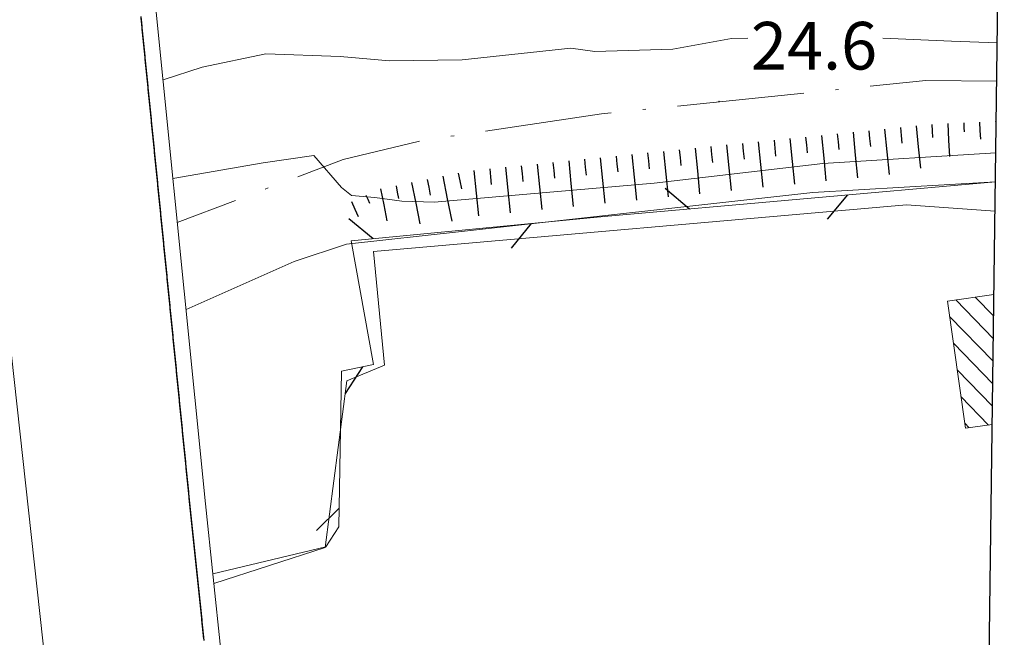
# Model space of a CAD drawing. Extents: x 2427384 to 2429164, y 4752392 to 4753608.
# Drawn here: x 2428747 to 2428809, y 4753109 to 4753148 of the extents above; entities that cross this region are included whole.
import ezdxf

# ---------------------------------------------------------------- set-up
doc = ezdxf.new("R2010")
doc.units = 0
doc.header["$LTSCALE"] = 2
doc.header["$MEASUREMENT"] = 0
for name, pattern in [('PONTE', [0]), ('RECINZ', [20, 5, 5, 5, 5]), ('SENTIERO', [6.1, 4, -1, 0.1, -1, 0]), ('SOSTEGNO', [8, 4, 4])]:
    doc.linetypes.add(name, pattern=pattern)
for name, color, linetype in [('010101', 3, 'Continuous'), ('010102', 1, 'Continuous'), ('010307', 1, 'Continuous'), ('010308', 1, 'SOSTEGNO'), ('050203', 5, 'SENTIERO'), ('050610', 5, 'PONTE'), ('060101', 5, 'Continuous'), ('060804', 1, 'RECINZ'), ('080203', 3, 'Continuous'), ('CAMPITURA_060101', 1, 'Continuous'), ('Cartiglio', 7, 'Continuous'), ('V0252', 6, 'Continuous')]:
    doc.layers.add(name, color=color, linetype=linetype)
doc.styles.add('Style07', font='Arial', dxfattribs={"height": 0.2})

# ---------------------------------------------------------------- blocks, each defined once
blk = doc.blocks.new('PARAL')
blk.add_line((0.5, 0), (0.5, 0.1))
blk = doc.blocks.new('CAMP_93CF2D25')
at = {"layer": 'CAMPITURA_060101', "linetype": 'Continuous'}
for p, q in [((2428808.199, 4753128.255), (2428805.831, 4753130.698)), ((2428808.217, 4753129.672), (2428807.056, 4753130.871)), ((2428808.18, 4753126.837), (2428805.443, 4753129.661)), ((2428808.161, 4753125.42), (2428805.681, 4753127.979)), ((2428808.142, 4753124.002), (2428805.919, 4753126.296)), ((2428807.893, 4753122.822), (2428806.157, 4753124.614)), ((2428806.669, 4753122.649), (2428806.395, 4753122.932))]:
    blk.add_line(p, q, dxfattribs=at)
blk = doc.blocks.new('BARB01')
blk.add_line((0, 0), (1, 0))
blk = doc.blocks.new('SCART_L')
for p, q in [((0, 0), (0.8, 0)), ((0.8, 0), (1.6, 0))]:
    blk.add_line(p, q)
blk = doc.blocks.new('SCART_C')
for p, q in [((0, 0), (0.5, 0)), ((0.5, 0), (1, 0))]:
    blk.add_line(p, q)

msp = doc.modelspace()

# ---------------------------------------------------------------- linework, layer by layer
at = {"layer": '010101', "linetype": 'Continuous', "lineweight": 0, "flags": 128}
msp.add_lwpolyline([(2428759.093, 4753112.834), (2428766.107, 4753115.101), (2428767.481, 4753125.613), (2428769.844, 4753126.584), (2428769.143, 4753133.757), (2428802.722, 4753136.698), (2428808.305, 4753136.286)], dxfattribs=at)
at = {"layer": '010102', "linetype": 'Continuous', "lineweight": 0, "flags": 128}
for points in [[(2428755.892, 4753144.571), (2428758.353, 4753145.368), (2428762.368, 4753146.195), (2428767.042, 4753146.028), (2428770.166, 4753145.754), (2428774.727, 4753145.834), (2428781.587, 4753146.558), (2428783.086, 4753146.343), (2428788.014, 4753146.49), (2428791.699, 4753147.167), (2428792.722, 4753147.196)], [(2428801.225, 4753147.196), (2428805.568, 4753146.994), (2428808.446, 4753146.892)], [(2428756.515, 4753138.349), (2428762.206, 4753139.344), (2428765.4, 4753139.797), (2428767.127, 4753137.792), (2428767.762, 4753137.283), (2428769.225, 4753137.15), (2428770.929, 4753136.927), (2428772.964, 4753136.855), (2428786.821, 4753138.06), (2428797.459, 4753139.299), (2428808.354, 4753139.961)], [(2428757.341, 4753130.103), (2428764.146, 4753133.123), (2428767.449, 4753134.222), (2428774.701, 4753135.017), (2428796.824, 4753137.47), (2428808.33, 4753138.151)]]:
    msp.add_lwpolyline(points, dxfattribs=at)
at = {"layer": '010308', "linetype": 'SOSTEGNO', "lineweight": 0, "flags": 128}
msp.add_lwpolyline([(2428725.069, 4753291.027), (2428728.004, 4753276.522), (2428732.525, 4753247.478), (2428732.93, 4753244.435), (2428733.265, 4753241.922), (2428735.771, 4753223.113), (2428738.562, 4753197.456), (2428741.41, 4753171.556), (2428745.227, 4753137.168), (2428748.32, 4753109.227), (2428750.918, 4753083.354), (2428751.658, 4753075.985), (2428751.936, 4753073.217), (2428754.941, 4753044.531), (2428757.22, 4753024.052), (2428760.387, 4752992.438), (2428762.92, 4752968.21), (2428763.536, 4752962.317), (2428764.123, 4752956.706), (2428766.998, 4752927.588), (2428769.502, 4752903.911), (2428769.476, 4752886.606)], dxfattribs=at)
at = {"layer": '050203', "linetype": 'SENTIERO', "lineweight": 0, "flags": 128}
msp.add_lwpolyline([(2428808.414, 4753144.479), (2428803.952, 4753144.526), (2428783.519, 4753142.425), (2428772.229, 4753140.744), (2428767.243, 4753139.556), (2428756.794, 4753135.569)], dxfattribs=at)
at = {"layer": '050610', "linetype": 'PONTE', "lineweight": 0, "flags": 128}
msp.add_lwpolyline([(2428737.766, 4753292.571), (2428736.951, 4753291.818), (2428743.063, 4753253.587), (2428745.805, 4753234.597), (2428750.143, 4753196.978), (2428754.562, 4753157.848), (2428758.569, 4753117.847), (2428762.429, 4753080.906), (2428766.097, 4753047.134), (2428770.53, 4753005.59), (2428773.966, 4752972.1), (2428778.362, 4752930.12), (2428781.946, 4752889.85), (2428783.158, 4752889.464)], dxfattribs=at)
at = {"layer": '060101', "linetype": 'Continuous', "lineweight": 0, "flags": 128}
msp.add_lwpolyline([(2428808.127, 4753122.855), (2428806.439, 4753122.617), (2428805.307, 4753130.624), (2428808.236, 4753131.038)], dxfattribs=at)
at = {"layer": '060804', "linetype": 'RECINZ', "lineweight": 0, "flags": 128}
msp.add_lwpolyline([(2428759.03, 4753113.44), (2428766.149, 4753115.139), (2428766.968, 4753116.409), (2428767.126, 4753126.211), (2428769.141, 4753126.626), (2428767.747, 4753134.414), (2428783.67, 4753135.952), (2428808.33, 4753138.142)], dxfattribs=at)
at = {"layer": '080203', "linetype": 'Continuous', "lineweight": 0}
msp.add_point((2428790.922, 4753143.215), dxfattribs=at)
at = {"layer": 'Cartiglio', "color": 3}
msp.add_line((2428799.074, 4752440.676), (2428813.812, 4753551.239), dxfattribs=at)

# ---------------------------------------------------------------- block references
at = {"layer": '010307', "lineweight": 0}
for name, p, xscale, yscale, zscale, rotation in [('SCART_C', (2428804.33, 4753141.762), 0.8326983345873604, 0.8326983345873605, 0.8326983345873605, 272.6841467086093), ('SCART_L', (2428805.329, 4753141.809), 1.29495317711583, 1.29495317711583, 1.29495317711583, 272.6841467353876), ('SCART_C', (2428806.328, 4753141.856), 0.5738927265068471, 0.5738927265068471, 0.5738927265068471, 272.6841467520426), ('SCART_L', (2428807.327, 4753141.903), 0.6662180416620544, 0.6662180416620544, 0.6662180416620544, 272.6841466984986), ('SCART_C', (2428808.326, 4753141.95), 0.02746108555756705, 0.02746108555756705, 0.02746108555756705, 272.684147288064), ('SCART_L', (2428797.365, 4753141.063), 1.800000000541304, 1.800000000541304, 1.800000000541304, 275.7501986811613), ('SCART_L', (2428799.355, 4753141.263), 1.800000000541304, 1.800000000541304, 1.800000000541304, 275.7501986811613), ('SCART_L', (2428801.345, 4753141.464), 1.800000000541304, 1.800000000541304, 1.800000000541304, 275.7501986811613), ('SCART_L', (2428803.335, 4753141.664), 1.665831920746668, 1.665831920746668, 1.665831920746668, 275.750198694763), ('SCART_L', (2428791.395, 4753140.462), 1.800000000541304, 1.800000000541304, 1.800000000541304, 275.7501986811613), ('SCART_L', (2428793.385, 4753140.662), 1.800000000541304, 1.800000000541304, 1.800000000541304, 275.7501986811613), ('SCART_L', (2428795.375, 4753140.863), 1.800000000541304, 1.800000000541304, 1.800000000541304, 275.7501986811613), ('SCART_L', (2428785.426, 4753139.861), 1.800000000541304, 1.800000000541304, 1.800000000541304, 275.7501986811613), ('SCART_L', (2428787.415, 4753140.061), 1.800000000541304, 1.800000000541304, 1.800000000541304, 275.7501986811613), ('SCART_L', (2428789.405, 4753140.261), 1.800000000541304, 1.800000000541304, 1.800000000541304, 275.7501986811613), ('SCART_L', (2428779.456, 4753139.26), 1.800000000541304, 1.800000000541304, 1.800000000541304, 275.7501986811613), ('SCART_L', (2428781.446, 4753139.46), 1.800000000541304, 1.800000000541304, 1.800000000541304, 275.7501986811613), ('SCART_L', (2428783.436, 4753139.66), 1.800000000541304, 1.800000000541304, 1.800000000541304, 275.7501986811613), ('SCART_L', (2428775.476, 4753138.859), 1.800000000541304, 1.800000000541304, 1.800000000541304, 275.7501986811613), ('SCART_L', (2428777.466, 4753139.059), 1.800000000541304, 1.800000000541304, 1.800000000541304, 275.7501986811613), ('SCART_L', (2428771.551, 4753138.094), 1.657407980306074, 1.657407980306074, 1.657407980306074, 281.3623805487564), ('SCART_L', (2428773.511, 4753138.488), 1.800000000425732, 1.800000000425732, 1.800000000425732, 281.3623805246692), ('SCART_L', (2428769.59, 4753137.7), 1.282345861944801, 1.282345861944801, 1.282345861944801, 281.3623805234222), ('SCART_C', (2428770.57, 4753137.897), 0.8270874674343899, 0.8270874674343899, 0.8270874674343899, 281.3623805257589), ('SCART_L', (2428767.762, 4753136.894), 0.6411729322234191, 0.6411729322234192, 0.6411729322234192, 294.38605999043), ('SCART_C', (2428768.673, 4753137.307), 0.5645750288904878, 0.5645750288904878, 0.5645750288904878, 294.3860600508539)]:
    msp.add_blockref(name, p, dxfattribs=dict(at, xscale=xscale, yscale=yscale, zscale=zscale, rotation=rotation))
for p, rotation in [((2428798.36, 4753141.163), 275.750198703611), ((2428800.35, 4753141.364), 275.750198703611), ((2428802.34, 4753141.564), 275.750198703611), ((2428792.39, 4753140.562), 275.750198703611), ((2428794.38, 4753140.762), 275.750198703611), ((2428796.37, 4753140.963), 275.750198703611), ((2428786.42, 4753139.961), 275.750198703611), ((2428788.41, 4753140.161), 275.750198703611), ((2428790.4, 4753140.362), 275.750198703611), ((2428780.451, 4753139.36), 275.750198703611), ((2428782.441, 4753139.56), 275.750198703611), ((2428784.431, 4753139.761), 275.750198703611), ((2428774.492, 4753138.685), 281.3623805363501), ((2428776.471, 4753138.959), 275.750198703611), ((2428778.461, 4753139.159), 275.750198703611), ((2428772.531, 4753138.291), 281.3623805368483)]:
    msp.add_blockref('SCART_C', p, dxfattribs=dict(at, rotation=rotation))
at = {"layer": '050610', "lineweight": 0}
for p, xscale, yscale, zscale, rotation in [((2428755.483, 4753148.654), 2.00000000006773, 2.00000000006773, 2.00000000006773, 185.7206054512076), ((2428755.493, 4753148.554), 2.00000000006773, 2.00000000006773, 2.00000000006773, 185.7206054512076), ((2428755.503, 4753148.455), 2.00000000006773, 2.00000000006773, 2.00000000006773, 185.7206054512076), ((2428755.513, 4753148.355), 2.00000000006773, 2.00000000006773, 2.00000000006773, 185.7206054512076), ((2428755.523, 4753148.256), 2.00000000006773, 2.00000000006773, 2.00000000006773, 185.7206054512076), ((2428755.533, 4753148.156), 2.00000000006773, 2.00000000006773, 2.00000000006773, 185.7206054512076), ((2428755.543, 4753148.057), 2.00000000006773, 2.00000000006773, 2.00000000006773, 185.7206054512076), ((2428755.553, 4753147.957), 2.00000000006773, 2.00000000006773, 2.00000000006773, 185.7206054512076), ((2428755.563, 4753147.858), 2.00000000006773, 2.00000000006773, 2.00000000006773, 185.7206054512076), ((2428755.573, 4753147.758), 2.00000000006773, 2.00000000006773, 2.00000000006773, 185.7206054512076), ((2428755.583, 4753147.659), 2.00000000006773, 2.00000000006773, 2.00000000006773, 185.7206054512076), ((2428755.593, 4753147.559), 2.00000000006773, 2.00000000006773, 2.00000000006773, 185.7206054512076), ((2428755.603, 4753147.46), 2.00000000006773, 2.00000000006773, 2.00000000006773, 185.7206054512076), ((2428755.612, 4753147.36), 2.00000000006773, 2.00000000006773, 2.00000000006773, 185.7206054512076), ((2428755.622, 4753147.261), 2.00000000006773, 2.00000000006773, 2.00000000006773, 185.7206054512076), ((2428755.632, 4753147.161), 2.00000000006773, 2.00000000006773, 2.00000000006773, 185.7206054512076), ((2428755.642, 4753147.062), 2.00000000006773, 2.00000000006773, 2.00000000006773, 185.7206054512076), ((2428755.652, 4753146.962), 2.00000000006773, 2.00000000006773, 2.00000000006773, 185.7206054512076), ((2428755.662, 4753146.863), 2.00000000006773, 2.00000000006773, 2.00000000006773, 185.7206054512076), ((2428755.672, 4753146.763), 2.00000000006773, 2.00000000006773, 2.00000000006773, 185.7206054512076), ((2428755.682, 4753146.664), 2.00000000006773, 2.00000000006773, 2.00000000006773, 185.7206054512076), ((2428755.692, 4753146.564), 2.00000000006773, 2.00000000006773, 2.00000000006773, 185.7206054512076), ((2428755.702, 4753146.465), 2.00000000006773, 2.00000000006773, 2.00000000006773, 185.7206054512076), ((2428755.712, 4753146.365), 2.00000000006773, 2.00000000006773, 2.00000000006773, 185.7206054512076), ((2428755.722, 4753146.266), 2.00000000006773, 2.00000000006773, 2.00000000006773, 185.7206054512076), ((2428755.732, 4753146.166), 2.00000000006773, 2.00000000006773, 2.00000000006773, 185.7206054512076), ((2428755.742, 4753146.067), 2.00000000006773, 2.00000000006773, 2.00000000006773, 185.7206054512076), ((2428755.752, 4753145.967), 2.00000000006773, 2.00000000006773, 2.00000000006773, 185.7206054512076), ((2428755.762, 4753145.868), 2.00000000006773, 2.00000000006773, 2.00000000006773, 185.7206054512076), ((2428755.772, 4753145.768), 2.00000000006773, 2.00000000006773, 2.00000000006773, 185.7206054512076), ((2428755.782, 4753145.669), 2.00000000006773, 2.00000000006773, 2.00000000006773, 185.7206054512076), ((2428755.792, 4753145.569), 2.00000000006773, 2.00000000006773, 2.00000000006773, 185.7206054512076), ((2428755.802, 4753145.47), 2.00000000006773, 2.00000000006773, 2.00000000006773, 185.7206054512076), ((2428755.812, 4753145.37), 2.00000000006773, 2.00000000006773, 2.00000000006773, 185.7206054512076), ((2428755.822, 4753145.271), 2.00000000006773, 2.00000000006773, 2.00000000006773, 185.7206054512076), ((2428755.832, 4753145.171), 2.00000000006773, 2.00000000006773, 2.00000000006773, 185.7206054512076), ((2428755.842, 4753145.072), 2.00000000006773, 2.00000000006773, 2.00000000006773, 185.7206054512076), ((2428755.852, 4753144.972), 2.00000000006773, 2.00000000006773, 2.00000000006773, 185.7206054512076), ((2428755.862, 4753144.873), 2.00000000006773, 2.00000000006773, 2.00000000006773, 185.7206054512076), ((2428755.872, 4753144.773), 2.00000000006773, 2.00000000006773, 2.00000000006773, 185.7206054512076), ((2428755.882, 4753144.674), 2.00000000006773, 2.00000000006773, 2.00000000006773, 185.7206054512076), ((2428755.892, 4753144.574), 2.00000000006773, 2.00000000006773, 2.00000000006773, 185.7206054512076), ((2428755.902, 4753144.475), 2.00000000006773, 2.00000000006773, 2.00000000006773, 185.7206054512076), ((2428755.912, 4753144.375), 2.00000000006773, 2.00000000006773, 2.00000000006773, 185.7206054512076), ((2428755.921, 4753144.276), 2.00000000006773, 2.00000000006773, 2.00000000006773, 185.7206054512076), ((2428755.931, 4753144.176), 2.00000000006773, 2.00000000006773, 2.00000000006773, 185.7206054512076), ((2428755.941, 4753144.077), 2.00000000006773, 2.00000000006773, 2.00000000006773, 185.7206054512076), ((2428755.951, 4753143.977), 2.00000000006773, 2.00000000006773, 2.00000000006773, 185.7206054512076), ((2428755.961, 4753143.878), 2.00000000006773, 2.00000000006773, 2.00000000006773, 185.7206054512076), ((2428755.971, 4753143.778), 2.00000000006773, 2.00000000006773, 2.00000000006773, 185.7206054512076), ((2428755.981, 4753143.679), 2.00000000006773, 2.00000000006773, 2.00000000006773, 185.7206054512076), ((2428755.991, 4753143.579), 2.00000000006773, 2.00000000006773, 2.00000000006773, 185.7206054512076), ((2428756.001, 4753143.48), 2.00000000006773, 2.00000000006773, 2.00000000006773, 185.7206054512076), ((2428756.011, 4753143.38), 2.00000000006773, 2.00000000006773, 2.00000000006773, 185.7206054512076), ((2428756.021, 4753143.281), 2.00000000006773, 2.00000000006773, 2.00000000006773, 185.7206054512076), ((2428756.031, 4753143.181), 2.00000000006773, 2.00000000006773, 2.00000000006773, 185.7206054512076), ((2428756.041, 4753143.082), 2.00000000006773, 2.00000000006773, 2.00000000006773, 185.7206054512076), ((2428756.051, 4753142.982), 2.00000000006773, 2.00000000006773, 2.00000000006773, 185.7206054512076), ((2428756.061, 4753142.883), 2.00000000006773, 2.00000000006773, 2.00000000006773, 185.7206054512076), ((2428756.071, 4753142.783), 2.00000000006773, 2.00000000006773, 2.00000000006773, 185.7206054512076), ((2428756.081, 4753142.684), 2.00000000006773, 2.00000000006773, 2.00000000006773, 185.7206054512076), ((2428756.091, 4753142.584), 2.00000000006773, 2.00000000006773, 2.00000000006773, 185.7206054512076), ((2428756.101, 4753142.485), 2.00000000006773, 2.00000000006773, 2.00000000006773, 185.7206054512076), ((2428756.111, 4753142.385), 2.00000000006773, 2.00000000006773, 2.00000000006773, 185.7206054512076), ((2428756.121, 4753142.286), 2.00000000006773, 2.00000000006773, 2.00000000006773, 185.7206054512076), ((2428756.131, 4753142.186), 2.00000000006773, 2.00000000006773, 2.00000000006773, 185.7206054512076), ((2428756.141, 4753142.087), 2.00000000006773, 2.00000000006773, 2.00000000006773, 185.7206054512076), ((2428756.151, 4753141.987), 2.00000000006773, 2.00000000006773, 2.00000000006773, 185.7206054512076), ((2428756.161, 4753141.888), 2.00000000006773, 2.00000000006773, 2.00000000006773, 185.7206054512076), ((2428756.171, 4753141.788), 2.00000000006773, 2.00000000006773, 2.00000000006773, 185.7206054512076), ((2428756.181, 4753141.689), 2.00000000006773, 2.00000000006773, 2.00000000006773, 185.7206054512076), ((2428756.191, 4753141.589), 2.00000000006773, 2.00000000006773, 2.00000000006773, 185.7206054512076), ((2428756.201, 4753141.49), 2.00000000006773, 2.00000000006773, 2.00000000006773, 185.7206054512076), ((2428756.211, 4753141.39), 2.00000000006773, 2.00000000006773, 2.00000000006773, 185.7206054512076), ((2428756.221, 4753141.291), 2.00000000006773, 2.00000000006773, 2.00000000006773, 185.7206054512076), ((2428756.23, 4753141.191), 2.00000000006773, 2.00000000006773, 2.00000000006773, 185.7206054512076), ((2428756.24, 4753141.092), 2.00000000006773, 2.00000000006773, 2.00000000006773, 185.7206054512076), ((2428756.25, 4753140.992), 2.00000000006773, 2.00000000006773, 2.00000000006773, 185.7206054512076), ((2428756.26, 4753140.893), 2.00000000006773, 2.00000000006773, 2.00000000006773, 185.7206054512076), ((2428756.27, 4753140.793), 2.00000000006773, 2.00000000006773, 2.00000000006773, 185.7206054512076), ((2428756.28, 4753140.694), 2.00000000006773, 2.00000000006773, 2.00000000006773, 185.7206054512076), ((2428756.29, 4753140.594), 2.00000000006773, 2.00000000006773, 2.00000000006773, 185.7206054512076), ((2428756.3, 4753140.495), 2.00000000006773, 2.00000000006773, 2.00000000006773, 185.7206054512076), ((2428756.31, 4753140.395), 2.00000000006773, 2.00000000006773, 2.00000000006773, 185.7206054512076), ((2428756.32, 4753140.296), 2.00000000006773, 2.00000000006773, 2.00000000006773, 185.7206054512076), ((2428756.33, 4753140.196), 2.00000000006773, 2.00000000006773, 2.00000000006773, 185.7206054512076), ((2428756.34, 4753140.097), 2.00000000006773, 2.00000000006773, 2.00000000006773, 185.7206054512076), ((2428756.35, 4753139.997), 2.00000000006773, 2.00000000006773, 2.00000000006773, 185.7206054512076), ((2428756.36, 4753139.897), 2.00000000006773, 2.00000000006773, 2.00000000006773, 185.7206054512076), ((2428756.37, 4753139.798), 2.00000000006773, 2.00000000006773, 2.00000000006773, 185.7206054512076), ((2428756.38, 4753139.698), 2.00000000006773, 2.00000000006773, 2.00000000006773, 185.7206054512076), ((2428756.39, 4753139.599), 2.00000000006773, 2.00000000006773, 2.00000000006773, 185.7206054512076), ((2428756.4, 4753139.499), 2.00000000006773, 2.00000000006773, 2.00000000006773, 185.7206054512076), ((2428756.41, 4753139.4), 2.00000000006773, 2.00000000006773, 2.00000000006773, 185.7206054512076), ((2428756.42, 4753139.3), 2.00000000006773, 2.00000000006773, 2.00000000006773, 185.7206054512076), ((2428756.43, 4753139.201), 2.00000000006773, 2.00000000006773, 2.00000000006773, 185.7206054512076), ((2428756.44, 4753139.101), 2.00000000006773, 2.00000000006773, 2.00000000006773, 185.7206054512076), ((2428756.45, 4753139.002), 2.00000000006773, 2.00000000006773, 2.00000000006773, 185.7206054512076), ((2428756.46, 4753138.902), 2.00000000006773, 2.00000000006773, 2.00000000006773, 185.7206054512076), ((2428756.47, 4753138.803), 2.00000000006773, 2.00000000006773, 2.00000000006773, 185.7206054512076), ((2428756.48, 4753138.703), 2.00000000006773, 2.00000000006773, 2.00000000006773, 185.7206054512076), ((2428756.49, 4753138.604), 2.00000000006773, 2.00000000006773, 2.00000000006773, 185.7206054512076), ((2428756.5, 4753138.504), 2.00000000006773, 2.00000000006773, 2.00000000006773, 185.7206054512076), ((2428756.51, 4753138.405), 2.00000000006773, 2.00000000006773, 2.00000000006773, 185.7206054512076), ((2428756.52, 4753138.305), 2.00000000006773, 2.00000000006773, 2.00000000006773, 185.7206054512076), ((2428756.53, 4753138.206), 2.00000000006773, 2.00000000006773, 2.00000000006773, 185.7206054512076), ((2428756.539, 4753138.106), 2.00000000006773, 2.00000000006773, 2.00000000006773, 185.7206054512076), ((2428756.549, 4753138.007), 2.00000000006773, 2.00000000006773, 2.00000000006773, 185.7206054512076), ((2428756.559, 4753137.907), 2.00000000006773, 2.00000000006773, 2.00000000006773, 185.7206054512076), ((2428756.569, 4753137.808), 2.00000000006773, 2.00000000006773, 2.00000000006773, 185.7206054512076), ((2428756.579, 4753137.708), 2.00000000006773, 2.00000000006773, 2.00000000006773, 185.7206054512076), ((2428756.589, 4753137.609), 2.00000000006773, 2.00000000006773, 2.00000000006773, 185.7206054512076), ((2428756.599, 4753137.509), 2.00000000006773, 2.00000000006773, 2.00000000006773, 185.7206054512076), ((2428756.609, 4753137.41), 2.00000000006773, 2.00000000006773, 2.00000000006773, 185.7206054512076), ((2428756.619, 4753137.31), 2.00000000006773, 2.00000000006773, 2.00000000006773, 185.7206054512076), ((2428756.629, 4753137.211), 2.00000000006773, 2.00000000006773, 2.00000000006773, 185.7206054512076), ((2428756.639, 4753137.111), 2.00000000006773, 2.00000000006773, 2.00000000006773, 185.7206054512076), ((2428756.649, 4753137.012), 2.00000000006773, 2.00000000006773, 2.00000000006773, 185.7206054512076), ((2428756.659, 4753136.912), 2.00000000006773, 2.00000000006773, 2.00000000006773, 185.7206054512076), ((2428756.669, 4753136.813), 2.00000000006773, 2.00000000006773, 2.00000000006773, 185.7206054512076), ((2428756.679, 4753136.713), 2.00000000006773, 2.00000000006773, 2.00000000006773, 185.7206054512076), ((2428756.689, 4753136.614), 2.00000000006773, 2.00000000006773, 2.00000000006773, 185.7206054512076), ((2428756.699, 4753136.514), 2.00000000006773, 2.00000000006773, 2.00000000006773, 185.7206054512076), ((2428756.709, 4753136.415), 2.00000000006773, 2.00000000006773, 2.00000000006773, 185.7206054512076), ((2428756.719, 4753136.315), 2.00000000006773, 2.00000000006773, 2.00000000006773, 185.7206054512076), ((2428756.729, 4753136.216), 2.00000000006773, 2.00000000006773, 2.00000000006773, 185.7206054512076), ((2428756.739, 4753136.116), 2.00000000006773, 2.00000000006773, 2.00000000006773, 185.7206054512076), ((2428756.749, 4753136.017), 2.00000000006773, 2.00000000006773, 2.00000000006773, 185.7206054512076), ((2428756.759, 4753135.917), 2.00000000006773, 2.00000000006773, 2.00000000006773, 185.7206054512076), ((2428756.769, 4753135.818), 2.00000000006773, 2.00000000006773, 2.00000000006773, 185.7206054512076), ((2428756.779, 4753135.718), 2.00000000006773, 2.00000000006773, 2.00000000006773, 185.7206054512076), ((2428756.789, 4753135.619), 2.00000000006773, 2.00000000006773, 2.00000000006773, 185.7206054512076), ((2428756.799, 4753135.519), 2.00000000006773, 2.00000000006773, 2.00000000006773, 185.7206054512076), ((2428756.809, 4753135.42), 2.00000000006773, 2.00000000006773, 2.00000000006773, 185.7206054512076), ((2428756.819, 4753135.32), 2.00000000006773, 2.00000000006773, 2.00000000006773, 185.7206054512076), ((2428756.829, 4753135.221), 2.00000000006773, 2.00000000006773, 2.00000000006773, 185.7206054512076), ((2428756.839, 4753135.121), 2.00000000006773, 2.00000000006773, 2.00000000006773, 185.7206054512076), ((2428756.848, 4753135.022), 2.00000000006773, 2.00000000006773, 2.00000000006773, 185.7206054512076), ((2428756.858, 4753134.922), 2.00000000006773, 2.00000000006773, 2.00000000006773, 185.7206054512076), ((2428756.868, 4753134.823), 2.00000000006773, 2.00000000006773, 2.00000000006773, 185.7206054512076), ((2428756.878, 4753134.723), 2.00000000006773, 2.00000000006773, 2.00000000006773, 185.7206054512076), ((2428756.888, 4753134.624), 2.00000000006773, 2.00000000006773, 2.00000000006773, 185.7206054512076), ((2428756.898, 4753134.524), 2.00000000006773, 2.00000000006773, 2.00000000006773, 185.7206054512076), ((2428756.908, 4753134.425), 2.00000000006773, 2.00000000006773, 2.00000000006773, 185.7206054512076), ((2428756.918, 4753134.325), 2.00000000006773, 2.00000000006773, 2.00000000006773, 185.7206054512076), ((2428756.928, 4753134.226), 2.00000000006773, 2.00000000006773, 2.00000000006773, 185.7206054512076), ((2428756.938, 4753134.126), 2.00000000006773, 2.00000000006773, 2.00000000006773, 185.7206054512076), ((2428756.948, 4753134.027), 2.00000000006773, 2.00000000006773, 2.00000000006773, 185.7206054512076), ((2428756.958, 4753133.927), 2.00000000006773, 2.00000000006773, 2.00000000006773, 185.7206054512076), ((2428756.968, 4753133.828), 2.00000000006773, 2.00000000006773, 2.00000000006773, 185.7206054512076), ((2428756.978, 4753133.728), 2.00000000006773, 2.00000000006773, 2.00000000006773, 185.7206054512076), ((2428756.988, 4753133.629), 2.00000000006773, 2.00000000006773, 2.00000000006773, 185.7206054512076), ((2428756.998, 4753133.529), 2.00000000006773, 2.00000000006773, 2.00000000006773, 185.7206054512076), ((2428757.008, 4753133.43), 2.00000000006773, 2.00000000006773, 2.00000000006773, 185.7206054512076), ((2428757.018, 4753133.33), 2.00000000006773, 2.00000000006773, 2.00000000006773, 185.7206054512076), ((2428757.028, 4753133.231), 2.00000000006773, 2.00000000006773, 2.00000000006773, 185.7206054512076), ((2428757.038, 4753133.131), 2.00000000006773, 2.00000000006773, 2.00000000006773, 185.7206054512076), ((2428757.048, 4753133.032), 2.00000000006773, 2.00000000006773, 2.00000000006773, 185.7206054512076), ((2428757.058, 4753132.932), 2.00000000006773, 2.00000000006773, 2.00000000006773, 185.7206054512076), ((2428757.068, 4753132.833), 2.00000000006773, 2.00000000006773, 2.00000000006773, 185.7206054512076), ((2428757.078, 4753132.733), 2.00000000006773, 2.00000000006773, 2.00000000006773, 185.7206054512076), ((2428757.088, 4753132.634), 2.00000000006773, 2.00000000006773, 2.00000000006773, 185.7206054512076), ((2428757.098, 4753132.534), 2.00000000006773, 2.00000000006773, 2.00000000006773, 185.7206054512076), ((2428757.108, 4753132.435), 2.00000000006773, 2.00000000006773, 2.00000000006773, 185.7206054512076), ((2428757.118, 4753132.335), 2.00000000006773, 2.00000000006773, 2.00000000006773, 185.7206054512076), ((2428757.128, 4753132.236), 2.00000000006773, 2.00000000006773, 2.00000000006773, 185.7206054512076), ((2428757.138, 4753132.136), 2.00000000006773, 2.00000000006773, 2.00000000006773, 185.7206054512076), ((2428757.148, 4753132.037), 2.00000000006773, 2.00000000006773, 2.00000000006773, 185.7206054512076), ((2428757.157, 4753131.937), 2.00000000006773, 2.00000000006773, 2.00000000006773, 185.7206054512076), ((2428757.167, 4753131.838), 2.00000000006773, 2.00000000006773, 2.00000000006773, 185.7206054512076), ((2428757.177, 4753131.738), 2.00000000006773, 2.00000000006773, 2.00000000006773, 185.7206054512076), ((2428757.187, 4753131.639), 2.00000000006773, 2.00000000006773, 2.00000000006773, 185.7206054512076), ((2428757.197, 4753131.539), 2.00000000006773, 2.00000000006773, 2.00000000006773, 185.7206054512076), ((2428757.207, 4753131.44), 2.00000000006773, 2.00000000006773, 2.00000000006773, 185.7206054512076), ((2428757.217, 4753131.34), 2.00000000006773, 2.00000000006773, 2.00000000006773, 185.7206054512076), ((2428757.227, 4753131.241), 2.00000000006773, 2.00000000006773, 2.00000000006773, 185.7206054512076), ((2428757.237, 4753131.141), 2.00000000006773, 2.00000000006773, 2.00000000006773, 185.7206054512076), ((2428757.247, 4753131.042), 2.00000000006773, 2.00000000006773, 2.00000000006773, 185.7206054512076), ((2428757.257, 4753130.942), 2.00000000006773, 2.00000000006773, 2.00000000006773, 185.7206054512076), ((2428757.267, 4753130.843), 2.00000000006773, 2.00000000006773, 2.00000000006773, 185.7206054512076), ((2428757.277, 4753130.743), 2.00000000006773, 2.00000000006773, 2.00000000006773, 185.7206054512076), ((2428757.287, 4753130.644), 2.00000000006773, 2.00000000006773, 2.00000000006773, 185.7206054512076), ((2428757.297, 4753130.544), 2.00000000006773, 2.00000000006773, 2.00000000006773, 185.7206054512076), ((2428757.307, 4753130.445), 2.00000000006773, 2.00000000006773, 2.00000000006773, 185.7206054512076), ((2428757.317, 4753130.345), 2.00000000006773, 2.00000000006773, 2.00000000006773, 185.7206054512076), ((2428757.327, 4753130.246), 2.00000000006773, 2.00000000006773, 2.00000000006773, 185.7206054512076), ((2428757.337, 4753130.146), 2.00000000006773, 2.00000000006773, 2.00000000006773, 185.7206054512076), ((2428757.347, 4753130.047), 2.00000000006773, 2.00000000006773, 2.00000000006773, 185.7206054512076), ((2428757.357, 4753129.947), 2.00000000006773, 2.00000000006773, 2.00000000006773, 185.7206054512076), ((2428757.367, 4753129.848), 2.00000000006773, 2.00000000006773, 2.00000000006773, 185.7206054512076), ((2428757.377, 4753129.748), 2.00000000006773, 2.00000000006773, 2.00000000006773, 185.7206054512076), ((2428757.387, 4753129.649), 2.00000000006773, 2.00000000006773, 2.00000000006773, 185.7206054512076), ((2428757.397, 4753129.549), 2.00000000006773, 2.00000000006773, 2.00000000006773, 185.7206054512076), ((2428757.407, 4753129.45), 2.00000000006773, 2.00000000006773, 2.00000000006773, 185.7206054512076), ((2428757.417, 4753129.35), 2.00000000006773, 2.00000000006773, 2.00000000006773, 185.7206054512076), ((2428757.427, 4753129.251), 2.00000000006773, 2.00000000006773, 2.00000000006773, 185.7206054512076), ((2428757.437, 4753129.151), 2.00000000006773, 2.00000000006773, 2.00000000006773, 185.7206054512076), ((2428757.447, 4753129.052), 2.00000000006773, 2.00000000006773, 2.00000000006773, 185.7206054512076), ((2428757.457, 4753128.952), 2.00000000006773, 2.00000000006773, 2.00000000006773, 185.7206054512076), ((2428757.466, 4753128.853), 2.00000000006773, 2.00000000006773, 2.00000000006773, 185.7206054512076), ((2428757.476, 4753128.753), 2.00000000006773, 2.00000000006773, 2.00000000006773, 185.7206054512076), ((2428757.486, 4753128.654), 2.00000000006773, 2.00000000006773, 2.00000000006773, 185.7206054512076), ((2428757.496, 4753128.554), 2.00000000006773, 2.00000000006773, 2.00000000006773, 185.7206054512076), ((2428757.506, 4753128.455), 2.00000000006773, 2.00000000006773, 2.00000000006773, 185.7206054512076), ((2428757.516, 4753128.355), 2.00000000006773, 2.00000000006773, 2.00000000006773, 185.7206054512076), ((2428757.526, 4753128.256), 2.00000000006773, 2.00000000006773, 2.00000000006773, 185.7206054512076), ((2428757.536, 4753128.156), 2.00000000006773, 2.00000000006773, 2.00000000006773, 185.7206054512076), ((2428757.546, 4753128.057), 2.00000000006773, 2.00000000006773, 2.00000000006773, 185.7206054512076), ((2428757.556, 4753127.957), 2.00000000006773, 2.00000000006773, 2.00000000006773, 185.7206054512076), ((2428757.566, 4753127.858), 2.00000000006773, 2.00000000006773, 2.00000000006773, 185.7206054512076), ((2428757.576, 4753127.758), 2.00000000006773, 2.00000000006773, 2.00000000006773, 185.7206054512076), ((2428757.586, 4753127.659), 2.00000000006773, 2.00000000006773, 2.00000000006773, 185.7206054512076), ((2428757.596, 4753127.559), 2.00000000006773, 2.00000000006773, 2.00000000006773, 185.7206054512076), ((2428757.606, 4753127.46), 2.00000000006773, 2.00000000006773, 2.00000000006773, 185.7206054512076), ((2428757.616, 4753127.36), 2.00000000006773, 2.00000000006773, 2.00000000006773, 185.7206054512076), ((2428757.626, 4753127.261), 2.00000000006773, 2.00000000006773, 2.00000000006773, 185.7206054512076), ((2428757.636, 4753127.161), 2.00000000006773, 2.00000000006773, 2.00000000006773, 185.7206054512076), ((2428757.646, 4753127.062), 2.00000000006773, 2.00000000006773, 2.00000000006773, 185.7206054512076), ((2428757.656, 4753126.962), 2.00000000006773, 2.00000000006773, 2.00000000006773, 185.7206054512076), ((2428757.666, 4753126.863), 2.00000000006773, 2.00000000006773, 2.00000000006773, 185.7206054512076), ((2428757.676, 4753126.763), 2.00000000006773, 2.00000000006773, 2.00000000006773, 185.7206054512076), ((2428757.686, 4753126.664), 2.00000000006773, 2.00000000006773, 2.00000000006773, 185.7206054512076), ((2428757.696, 4753126.564), 2.00000000006773, 2.00000000006773, 2.00000000006773, 185.7206054512076), ((2428757.706, 4753126.465), 2.00000000006773, 2.00000000006773, 2.00000000006773, 185.7206054512076), ((2428757.716, 4753126.365), 2.00000000006773, 2.00000000006773, 2.00000000006773, 185.7206054512076), ((2428757.726, 4753126.266), 2.00000000006773, 2.00000000006773, 2.00000000006773, 185.7206054512076), ((2428757.736, 4753126.166), 2.00000000006773, 2.00000000006773, 2.00000000006773, 185.7206054512076), ((2428757.746, 4753126.067), 2.00000000006773, 2.00000000006773, 2.00000000006773, 185.7206054512076), ((2428757.756, 4753125.967), 2.00000000006773, 2.00000000006773, 2.00000000006773, 185.7206054512076), ((2428757.766, 4753125.868), 2.00000000006773, 2.00000000006773, 2.00000000006773, 185.7206054512076), ((2428757.775, 4753125.768), 2.00000000006773, 2.00000000006773, 2.00000000006773, 185.7206054512076), ((2428757.785, 4753125.669), 2.00000000006773, 2.00000000006773, 2.00000000006773, 185.7206054512076), ((2428757.795, 4753125.569), 2.00000000006773, 2.00000000006773, 2.00000000006773, 185.7206054512076), ((2428757.805, 4753125.47), 2.00000000006773, 2.00000000006773, 2.00000000006773, 185.7206054512076), ((2428757.815, 4753125.37), 2.00000000006773, 2.00000000006773, 2.00000000006773, 185.7206054512076), ((2428757.825, 4753125.271), 2.00000000006773, 2.00000000006773, 2.00000000006773, 185.7206054512076), ((2428757.835, 4753125.171), 2.00000000006773, 2.00000000006773, 2.00000000006773, 185.7206054512076), ((2428757.845, 4753125.072), 2.00000000006773, 2.00000000006773, 2.00000000006773, 185.7206054512076), ((2428757.855, 4753124.972), 2.00000000006773, 2.00000000006773, 2.00000000006773, 185.7206054512076), ((2428757.865, 4753124.873), 2.00000000006773, 2.00000000006773, 2.00000000006773, 185.7206054512076), ((2428757.875, 4753124.773), 2.00000000006773, 2.00000000006773, 2.00000000006773, 185.7206054512076), ((2428757.885, 4753124.674), 2.00000000006773, 2.00000000006773, 2.00000000006773, 185.7206054512076), ((2428757.895, 4753124.574), 2.00000000006773, 2.00000000006773, 2.00000000006773, 185.7206054512076), ((2428757.905, 4753124.475), 2.00000000006773, 2.00000000006773, 2.00000000006773, 185.7206054512076), ((2428757.915, 4753124.375), 2.00000000006773, 2.00000000006773, 2.00000000006773, 185.7206054512076), ((2428757.925, 4753124.276), 2.00000000006773, 2.00000000006773, 2.00000000006773, 185.7206054512076), ((2428757.935, 4753124.176), 2.00000000006773, 2.00000000006773, 2.00000000006773, 185.7206054512076), ((2428757.945, 4753124.077), 2.00000000006773, 2.00000000006773, 2.00000000006773, 185.7206054512076), ((2428757.955, 4753123.977), 2.00000000006773, 2.00000000006773, 2.00000000006773, 185.7206054512076), ((2428757.965, 4753123.878), 2.00000000006773, 2.00000000006773, 2.00000000006773, 185.7206054512076), ((2428757.975, 4753123.778), 2.00000000006773, 2.00000000006773, 2.00000000006773, 185.7206054512076), ((2428757.985, 4753123.679), 2.00000000006773, 2.00000000006773, 2.00000000006773, 185.7206054512076), ((2428757.995, 4753123.579), 2.00000000006773, 2.00000000006773, 2.00000000006773, 185.7206054512076), ((2428758.005, 4753123.48), 2.00000000006773, 2.00000000006773, 2.00000000006773, 185.7206054512076), ((2428758.015, 4753123.38), 2.00000000006773, 2.00000000006773, 2.00000000006773, 185.7206054512076), ((2428758.025, 4753123.281), 2.00000000006773, 2.00000000006773, 2.00000000006773, 185.7206054512076), ((2428758.035, 4753123.181), 2.00000000006773, 2.00000000006773, 2.00000000006773, 185.7206054512076), ((2428758.045, 4753123.082), 2.00000000006773, 2.00000000006773, 2.00000000006773, 185.7206054512076), ((2428758.055, 4753122.982), 2.00000000006773, 2.00000000006773, 2.00000000006773, 185.7206054512076), ((2428758.065, 4753122.883), 2.00000000006773, 2.00000000006773, 2.00000000006773, 185.7206054512076), ((2428758.075, 4753122.783), 2.00000000006773, 2.00000000006773, 2.00000000006773, 185.7206054512076), ((2428758.084, 4753122.684), 2.00000000006773, 2.00000000006773, 2.00000000006773, 185.7206054512076), ((2428758.094, 4753122.584), 2.00000000006773, 2.00000000006773, 2.00000000006773, 185.7206054512076), ((2428758.104, 4753122.485), 2.00000000006773, 2.00000000006773, 2.00000000006773, 185.7206054512076), ((2428758.114, 4753122.385), 2.00000000006773, 2.00000000006773, 2.00000000006773, 185.7206054512076), ((2428758.124, 4753122.286), 2.00000000006773, 2.00000000006773, 2.00000000006773, 185.7206054512076), ((2428758.134, 4753122.186), 2.00000000006773, 2.00000000006773, 2.00000000006773, 185.7206054512076), ((2428758.144, 4753122.087), 2.00000000006773, 2.00000000006773, 2.00000000006773, 185.7206054512076), ((2428758.154, 4753121.987), 2.00000000006773, 2.00000000006773, 2.00000000006773, 185.7206054512076), ((2428758.164, 4753121.888), 2.00000000006773, 2.00000000006773, 2.00000000006773, 185.7206054512076), ((2428758.174, 4753121.788), 2.00000000006773, 2.00000000006773, 2.00000000006773, 185.7206054512076), ((2428758.184, 4753121.689), 2.00000000006773, 2.00000000006773, 2.00000000006773, 185.7206054512076), ((2428758.194, 4753121.589), 2.00000000006773, 2.00000000006773, 2.00000000006773, 185.7206054512076), ((2428758.204, 4753121.49), 2.00000000006773, 2.00000000006773, 2.00000000006773, 185.7206054512076), ((2428758.214, 4753121.39), 2.00000000006773, 2.00000000006773, 2.00000000006773, 185.7206054512076), ((2428758.224, 4753121.291), 2.00000000006773, 2.00000000006773, 2.00000000006773, 185.7206054512076), ((2428758.234, 4753121.191), 2.00000000006773, 2.00000000006773, 2.00000000006773, 185.7206054512076), ((2428758.244, 4753121.092), 2.00000000006773, 2.00000000006773, 2.00000000006773, 185.7206054512076), ((2428758.254, 4753120.992), 2.00000000006773, 2.00000000006773, 2.00000000006773, 185.7206054512076), ((2428758.264, 4753120.893), 2.00000000006773, 2.00000000006773, 2.00000000006773, 185.7206054512076), ((2428758.274, 4753120.793), 2.00000000006773, 2.00000000006773, 2.00000000006773, 185.7206054512076), ((2428758.284, 4753120.694), 2.00000000006773, 2.00000000006773, 2.00000000006773, 185.7206054512076), ((2428758.294, 4753120.594), 2.00000000006773, 2.00000000006773, 2.00000000006773, 185.7206054512076), ((2428758.304, 4753120.495), 2.00000000006773, 2.00000000006773, 2.00000000006773, 185.7206054512076), ((2428758.314, 4753120.395), 2.00000000006773, 2.00000000006773, 2.00000000006773, 185.7206054512076), ((2428758.324, 4753120.296), 2.00000000006773, 2.00000000006773, 2.00000000006773, 185.7206054512076), ((2428758.334, 4753120.196), 2.00000000006773, 2.00000000006773, 2.00000000006773, 185.7206054512076), ((2428758.344, 4753120.097), 2.00000000006773, 2.00000000006773, 2.00000000006773, 185.7206054512076), ((2428758.354, 4753119.997), 2.00000000006773, 2.00000000006773, 2.00000000006773, 185.7206054512076), ((2428758.364, 4753119.898), 2.00000000006773, 2.00000000006773, 2.00000000006773, 185.7206054512076), ((2428758.374, 4753119.798), 2.00000000006773, 2.00000000006773, 2.00000000006773, 185.7206054512076), ((2428758.384, 4753119.699), 2.00000000006773, 2.00000000006773, 2.00000000006773, 185.7206054512076), ((2428758.393, 4753119.599), 2.00000000006773, 2.00000000006773, 2.00000000006773, 185.7206054512076), ((2428758.403, 4753119.5), 2.00000000006773, 2.00000000006773, 2.00000000006773, 185.7206054512076), ((2428758.413, 4753119.4), 2.00000000006773, 2.00000000006773, 2.00000000006773, 185.7206054512076), ((2428758.423, 4753119.301), 2.00000000006773, 2.00000000006773, 2.00000000006773, 185.7206054512076), ((2428758.433, 4753119.201), 2.00000000006773, 2.00000000006773, 2.00000000006773, 185.7206054512076), ((2428758.443, 4753119.102), 2.00000000006773, 2.00000000006773, 2.00000000006773, 185.7206054512076), ((2428758.453, 4753119.002), 2.00000000006773, 2.00000000006773, 2.00000000006773, 185.7206054512076), ((2428758.463, 4753118.903), 2.00000000006773, 2.00000000006773, 2.00000000006773, 185.7206054512076), ((2428758.473, 4753118.803), 2.00000000006773, 2.00000000006773, 2.00000000006773, 185.7206054512076), ((2428758.483, 4753118.704), 2.00000000006773, 2.00000000006773, 2.00000000006773, 185.7206054512076), ((2428758.493, 4753118.604), 2.00000000006773, 2.00000000006773, 2.00000000006773, 185.7206054512076), ((2428758.503, 4753118.505), 2.00000000006773, 2.00000000006773, 2.00000000006773, 185.7206054512076), ((2428758.513, 4753118.405), 2.00000000006773, 2.00000000006773, 2.00000000006773, 185.7206054512076), ((2428758.523, 4753118.306), 2.00000000006773, 2.00000000006773, 2.00000000006773, 185.7206054512076), ((2428758.533, 4753118.206), 2.00000000006773, 2.00000000006773, 2.00000000006773, 185.7206054512076), ((2428758.543, 4753118.107), 2.00000000006773, 2.00000000006773, 2.00000000006773, 185.7206054512076), ((2428758.553, 4753118.007), 2.00000000006773, 2.00000000006773, 2.00000000006773, 185.7206054512076), ((2428758.563, 4753117.908), 2.00000000006773, 2.00000000006773, 2.00000000006773, 185.7206054512076), ((2428758.573, 4753117.808), 1.999999999572083, 1.999999999572083, 1.999999999572083, 185.9651786331593), ((2428758.583, 4753117.709), 1.999999999572083, 1.999999999572083, 1.999999999572083, 185.9651786331593), ((2428758.594, 4753117.609), 1.999999999572083, 1.999999999572083, 1.999999999572083, 185.9651786331593), ((2428758.604, 4753117.51), 1.999999999572083, 1.999999999572083, 1.999999999572083, 185.9651786331593), ((2428758.615, 4753117.41), 1.999999999572083, 1.999999999572083, 1.999999999572083, 185.9651786331593), ((2428758.625, 4753117.311), 1.999999999572083, 1.999999999572083, 1.999999999572083, 185.9651786331593), ((2428758.635, 4753117.211), 1.999999999572083, 1.999999999572083, 1.999999999572083, 185.9651786331593), ((2428758.646, 4753117.112), 1.999999999572083, 1.999999999572083, 1.999999999572083, 185.9651786331593), ((2428758.656, 4753117.012), 1.999999999572083, 1.999999999572083, 1.999999999572083, 185.9651786331593), ((2428758.667, 4753116.913), 1.999999999572083, 1.999999999572083, 1.999999999572083, 185.9651786331593), ((2428758.677, 4753116.813), 1.999999999572083, 1.999999999572083, 1.999999999572083, 185.9651786331593), ((2428758.687, 4753116.714), 1.999999999572083, 1.999999999572083, 1.999999999572083, 185.9651786331593), ((2428758.698, 4753116.615), 1.999999999572083, 1.999999999572083, 1.999999999572083, 185.9651786331593), ((2428758.708, 4753116.515), 1.999999999572083, 1.999999999572083, 1.999999999572083, 185.9651786331593), ((2428758.719, 4753116.416), 1.999999999572083, 1.999999999572083, 1.999999999572083, 185.9651786331593), ((2428758.729, 4753116.316), 1.999999999572083, 1.999999999572083, 1.999999999572083, 185.9651786331593), ((2428758.739, 4753116.217), 1.999999999572083, 1.999999999572083, 1.999999999572083, 185.9651786331593), ((2428758.75, 4753116.117), 1.999999999572083, 1.999999999572083, 1.999999999572083, 185.9651786331593), ((2428758.76, 4753116.018), 1.999999999572083, 1.999999999572083, 1.999999999572083, 185.9651786331593), ((2428758.771, 4753115.918), 1.999999999572083, 1.999999999572083, 1.999999999572083, 185.9651786331593), ((2428758.781, 4753115.819), 1.999999999572083, 1.999999999572083, 1.999999999572083, 185.9651786331593), ((2428758.791, 4753115.719), 1.999999999572083, 1.999999999572083, 1.999999999572083, 185.9651786331593), ((2428758.802, 4753115.62), 1.999999999572083, 1.999999999572083, 1.999999999572083, 185.9651786331593), ((2428758.812, 4753115.521), 1.999999999572083, 1.999999999572083, 1.999999999572083, 185.9651786331593), ((2428758.822, 4753115.421), 1.999999999572083, 1.999999999572083, 1.999999999572083, 185.9651786331593), ((2428758.833, 4753115.322), 1.999999999572083, 1.999999999572083, 1.999999999572083, 185.9651786331593), ((2428758.843, 4753115.222), 1.999999999572083, 1.999999999572083, 1.999999999572083, 185.9651786331593), ((2428758.854, 4753115.123), 1.999999999572083, 1.999999999572083, 1.999999999572083, 185.9651786331593), ((2428758.864, 4753115.023), 1.999999999572083, 1.999999999572083, 1.999999999572083, 185.9651786331593), ((2428758.874, 4753114.924), 1.999999999572083, 1.999999999572083, 1.999999999572083, 185.9651786331593), ((2428758.885, 4753114.824), 1.999999999572083, 1.999999999572083, 1.999999999572083, 185.9651786331593), ((2428758.895, 4753114.725), 1.999999999572083, 1.999999999572083, 1.999999999572083, 185.9651786331593), ((2428758.906, 4753114.625), 1.999999999572083, 1.999999999572083, 1.999999999572083, 185.9651786331593), ((2428758.916, 4753114.526), 1.999999999572083, 1.999999999572083, 1.999999999572083, 185.9651786331593), ((2428758.926, 4753114.426), 1.999999999572083, 1.999999999572083, 1.999999999572083, 185.9651786331593), ((2428758.937, 4753114.327), 1.999999999572083, 1.999999999572083, 1.999999999572083, 185.9651786331593), ((2428758.947, 4753114.228), 1.999999999572083, 1.999999999572083, 1.999999999572083, 185.9651786331593), ((2428758.958, 4753114.128), 1.999999999572083, 1.999999999572083, 1.999999999572083, 185.9651786331593), ((2428758.968, 4753114.029), 1.999999999572083, 1.999999999572083, 1.999999999572083, 185.9651786331593), ((2428758.978, 4753113.929), 1.999999999572083, 1.999999999572083, 1.999999999572083, 185.9651786331593), ((2428758.989, 4753113.83), 1.999999999572083, 1.999999999572083, 1.999999999572083, 185.9651786331593), ((2428758.999, 4753113.73), 1.999999999572083, 1.999999999572083, 1.999999999572083, 185.9651786331593), ((2428759.01, 4753113.631), 1.999999999572083, 1.999999999572083, 1.999999999572083, 185.9651786331593), ((2428759.02, 4753113.531), 1.999999999572083, 1.999999999572083, 1.999999999572083, 185.9651786331593), ((2428759.03, 4753113.432), 1.999999999572083, 1.999999999572083, 1.999999999572083, 185.9651786331593), ((2428759.041, 4753113.332), 1.999999999572083, 1.999999999572083, 1.999999999572083, 185.9651786331593), ((2428759.051, 4753113.233), 1.999999999572083, 1.999999999572083, 1.999999999572083, 185.9651786331593), ((2428759.062, 4753113.134), 1.999999999572083, 1.999999999572083, 1.999999999572083, 185.9651786331593), ((2428759.072, 4753113.034), 1.999999999572083, 1.999999999572083, 1.999999999572083, 185.9651786331593), ((2428759.082, 4753112.935), 1.999999999572083, 1.999999999572083, 1.999999999572083, 185.9651786331593), ((2428759.093, 4753112.835), 1.999999999572083, 1.999999999572083, 1.999999999572083, 185.9651786331593), ((2428759.103, 4753112.736), 1.999999999572083, 1.999999999572083, 1.999999999572083, 185.9651786331593), ((2428759.113, 4753112.636), 1.999999999572083, 1.999999999572083, 1.999999999572083, 185.9651786331593), ((2428759.124, 4753112.537), 1.999999999572083, 1.999999999572083, 1.999999999572083, 185.9651786331593), ((2428759.134, 4753112.437), 1.999999999572083, 1.999999999572083, 1.999999999572083, 185.9651786331593), ((2428759.145, 4753112.338), 1.999999999572083, 1.999999999572083, 1.999999999572083, 185.9651786331593), ((2428759.155, 4753112.238), 1.999999999572083, 1.999999999572083, 1.999999999572083, 185.9651786331593), ((2428759.165, 4753112.139), 1.999999999572083, 1.999999999572083, 1.999999999572083, 185.9651786331593), ((2428759.176, 4753112.039), 1.999999999572083, 1.999999999572083, 1.999999999572083, 185.9651786331593), ((2428759.186, 4753111.94), 1.999999999572083, 1.999999999572083, 1.999999999572083, 185.9651786331593), ((2428759.197, 4753111.841), 1.999999999572083, 1.999999999572083, 1.999999999572083, 185.9651786331593), ((2428759.207, 4753111.741), 1.999999999572083, 1.999999999572083, 1.999999999572083, 185.9651786331593), ((2428759.217, 4753111.642), 1.999999999572083, 1.999999999572083, 1.999999999572083, 185.9651786331593), ((2428759.228, 4753111.542), 1.999999999572083, 1.999999999572083, 1.999999999572083, 185.9651786331593), ((2428759.238, 4753111.443), 1.999999999572083, 1.999999999572083, 1.999999999572083, 185.9651786331593), ((2428759.249, 4753111.343), 1.999999999572083, 1.999999999572083, 1.999999999572083, 185.9651786331593), ((2428759.259, 4753111.244), 1.999999999572083, 1.999999999572083, 1.999999999572083, 185.9651786331593), ((2428759.269, 4753111.144), 1.999999999572083, 1.999999999572083, 1.999999999572083, 185.9651786331593), ((2428759.28, 4753111.045), 1.999999999572083, 1.999999999572083, 1.999999999572083, 185.9651786331593), ((2428759.29, 4753110.945), 1.999999999572083, 1.999999999572083, 1.999999999572083, 185.9651786331593), ((2428759.301, 4753110.846), 1.999999999572083, 1.999999999572083, 1.999999999572083, 185.9651786331593), ((2428759.311, 4753110.747), 1.999999999572083, 1.999999999572083, 1.999999999572083, 185.9651786331593), ((2428759.321, 4753110.647), 1.999999999572083, 1.999999999572083, 1.999999999572083, 185.9651786331593), ((2428759.332, 4753110.548), 1.999999999572083, 1.999999999572083, 1.999999999572083, 185.9651786331593), ((2428759.342, 4753110.448), 1.999999999572083, 1.999999999572083, 1.999999999572083, 185.9651786331593), ((2428759.353, 4753110.349), 1.999999999572083, 1.999999999572083, 1.999999999572083, 185.9651786331593), ((2428759.363, 4753110.249), 1.999999999572083, 1.999999999572083, 1.999999999572083, 185.9651786331593), ((2428759.373, 4753110.15), 1.999999999572083, 1.999999999572083, 1.999999999572083, 185.9651786331593), ((2428759.384, 4753110.05), 1.999999999572083, 1.999999999572083, 1.999999999572083, 185.9651786331593), ((2428759.394, 4753109.951), 1.999999999572083, 1.999999999572083, 1.999999999572083, 185.9651786331593), ((2428759.404, 4753109.851), 1.999999999572083, 1.999999999572083, 1.999999999572083, 185.9651786331593), ((2428759.415, 4753109.752), 1.999999999572083, 1.999999999572083, 1.999999999572083, 185.9651786331593), ((2428759.425, 4753109.652), 1.999999999572083, 1.999999999572083, 1.999999999572083, 185.9651786331593), ((2428759.436, 4753109.553), 1.999999999572083, 1.999999999572083, 1.999999999572083, 185.9651786331593)]:
    msp.add_blockref('PARAL', p, dxfattribs=dict(at, xscale=xscale, yscale=yscale, zscale=zscale, rotation=rotation))
at = {"layer": '060804', "lineweight": 0}
for p, xscale, yscale, zscale, rotation in [((2428789.049, 4753136.429), 2.00000000006702, 2.00000000006702, 2.00000000006702, 140.0742456692406), ((2428799.01, 4753137.314), 2.000000000250113, 2.000000000250113, 2.000000000250113, 230.0742431686766), ((2428769.138, 4753134.548), 2.000000000573694, 2.000000000573694, 2.000000000573694, 140.5182837304007), ((2428779.091, 4753135.509), 2.000000000799148, 2.000000000799148, 2.000000000799148, 230.5182812468354), ((2428768.464, 4753126.486), 2.000000000224238, 2.000000000224238, 2.000000000224238, 236.6316270828596), ((2428766.987, 4753117.578), 2.000000000403597, 2.000000000403597, 2.000000000403597, 224.0782745837864)]:
    msp.add_blockref('BARB01', p, dxfattribs=dict(at, xscale=xscale, yscale=yscale, zscale=zscale, rotation=rotation))
at = {"layer": 'CAMPITURA_060101', "lineweight": 0}
msp.add_blockref('CAMP_93CF2D25', (0, 0), dxfattribs=at)

# ---------------------------------------------------------------- texts
at = {"layer": 'V0252', "linetype": 'Continuous', "lineweight": 0, "style": 'Style07'}
msp.add_text('24.6', height=3, dxfattribs=at).set_placement((2428792.922, 4753145.215))

doc.saveas('drawing.dxf')
